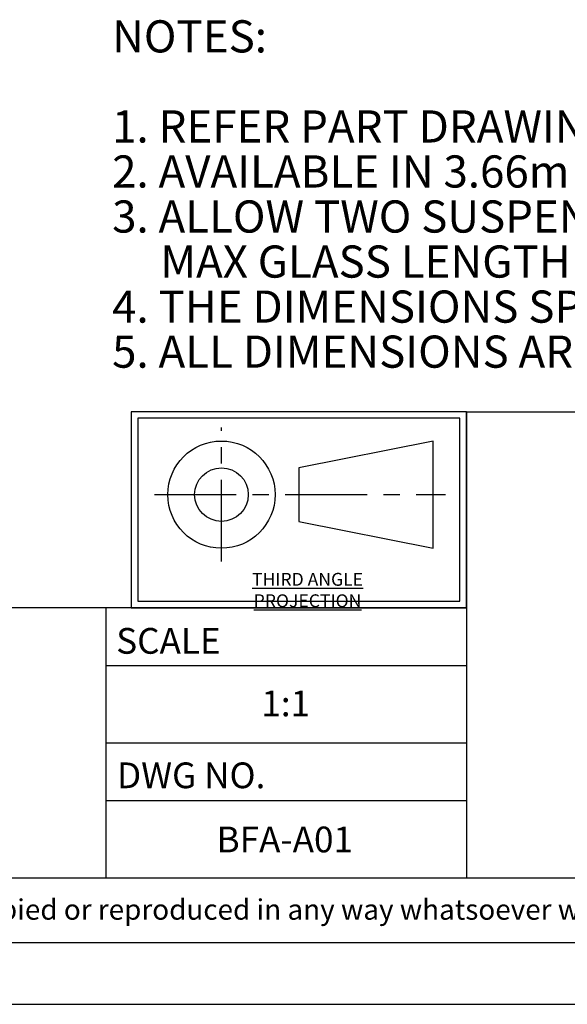
# Model space of a CAD drawing. Units: millimetres. Extents: x 30 to 2120, y 30 to 1363.
# Drawn here: x 1501 to 1714, y 30 to 412 of the extents above; entities that cross this region are included whole.
import ezdxf

# ---------------------------------------------------------------- set-up
doc = ezdxf.new("R2010")
doc.units = ezdxf.units.MM
doc.header["$LTSCALE"] = 5
doc.linetypes.add('CENTER', pattern=[10.16, 6.35, -1.27, 1.27, -1.27])
doc.layers.add('GH-CENTER', color=7, linetype='CENTER', lineweight=25)
doc.layers.add('GH-DIM', color=7, linetype='Continuous', lineweight=25)
doc.layers.add('SLD-0', color=179, linetype='Continuous')
doc.styles.add('SLDTEXTSTYLE0', font='TXT', dxfattribs={"width": 0.638186})
doc.styles.add('SLDTEXTSTYLE5', font='TXT', dxfattribs={"width": 0.605})
doc.styles.add('SLDTEXTSTYLE6', font='TXT', dxfattribs={"width": 0.643617})

# ---------------------------------------------------------------- blocks, each defined once
blk = doc.blocks.new('SW_NOTE_0_22')
at = {"layer": 'GH-DIM', "color": 0, "insert": (50.6, 6.45), "char_height": 5, "attachment_point": 2, "style": 'SLDTEXTSTYLE0'}
blk.add_mtext('\\LTHIRD ANGLE PROJECTION', dxfattribs=at)
blk = doc.blocks.new('TAG - 3RD ANGLE PROJECTION')
at = {"layer": 'GH-CENTER'}
for p, q in [((-96.03, -3.64), (-96.03, 48.43)), ((-122.04, 22.39), (-9.06, 22.39))]:
    blk.add_line(p, q, dxfattribs=at)
at = {"layer": 'GH-DIM'}
for p, q in [((-0.9, 54.63), (-131.08, 54.63)), ((-131.08, 54.63), (-131.08, -21.6)), ((-0.9, -21.6), (-0.9, 54.63)), ((-3.45, 52.09), (-128.53, 52.09)), ((-128.53, 52.09), (-128.53, -19.06)), ((-3.45, -19.06), (-3.45, 52.09)), ((-13.88, 43.22), (-65.94, 32.81)), ((-13.88, 1.57), (-13.88, 43.22)), ((-65.94, 32.81), (-65.94, 11.98)), ((-65.94, 11.98), (-13.88, 1.57)), ((-128.53, -19.06), (-3.45, -19.06)), ((-131.08, -21.6), (-0.9, -21.6))]:
    blk.add_line(p, q, dxfattribs=at)
for radius in [20.83, 10.41]:
    blk.add_circle((-96.03, 22.39), radius, dxfattribs=at)
at = {"layer": 'GH-DIM', "color": 7}
blk.add_blockref('SW_NOTE_0_22', (-113.21, -14.46), dxfattribs=at)
blk = doc.blocks.new('SW_NOTE_0_63')
at = {"layer": 'SLD-0', "color": 0, "char_height": 12.5, "attachment_point": 1, "style": 'SLDTEXTSTYLE5'}
for s, insert in [('NOTES:', (0, 16.11)), ('1. REFER PART DRAWINGS FOR PART RELATED DETAILS.', (0, -18.89)), ('2. AVAILABLE IN 3.66m [12ft] LENGTHS', (0, -36.39)), ('3. ALLOW TWO SUSPENSION BRACKETS PER PIECE OF GLASS.', (0, -53.89)), ('MAX GLASS LENGTH 1.5m [5ft]', (18.75, -71.39)), ('4. THE DIMENSIONS SPECIFIED IN  [ ]  ARE IN INCHES.', (0, -88.89)), ('5. ALL DIMENSIONS ARE IN "mm" METRIC UNLESS SPECIFIED.', (0, -106.39))]:
    blk.add_mtext(s, dxfattribs=dict(at, insert=insert))

msp = doc.modelspace()

# ---------------------------------------------------------------- linework, layer by layer
for p, q in [((1674.77, 259.79), (2074.77, 259.79)), ((1674.77, 259.79), (1674.77, 78.52)), ((1674.77, 183.52), (824.77, 183.52)), ((1534.77, 183.52), (1534.77, 78.52)), ((1674.77, 161.02), (1534.77, 161.02)), ((1674.77, 131.02), (1534.77, 131.02)), ((1674.77, 108.52), (1534.77, 108.52)), ((2074.77, 78.52), (824.77, 78.52)), ((74.77, 53.52), (2074.77, 53.52)), ((29.77, 29.52), (2119.77, 29.52))]:
    msp.add_line(p, q)

# ---------------------------------------------------------------- block references
msp.add_blockref('SW_NOTE_0_63', (1537.18, 395.76))
at = {"color": 7, "linetype": 'Continuous'}
msp.add_blockref('TAG - 3RD ANGLE PROJECTION', (1675.67, 205.16), dxfattribs=at)

# ---------------------------------------------------------------- texts
at = {"color": 179}
for s, insert, char_height, attachment_point, style in [('SCALE', (1538.77, 175.73), 10, 1, 'SLDTEXTSTYLE0'), ('1:1', (1604.59, 151.43), 10, 2, 'SLDTEXTSTYLE0'), ('DWG NO.', (1539.09, 123.49), 10, 1, 'SLDTEXTSTYLE0'), ('BFA-A01', (1604.24, 98.56), 10, 2, 'SLDTEXTSTYLE0'), ('This drawing is the property of Stella Custom Glass Hardware Inc and may not be copied or reproduced in any way whatsoever without written permission of that company', (1932.81, 70.33), 7.9375, 3, 'SLDTEXTSTYLE6')]:
    msp.add_mtext(s, dxfattribs=dict(at, insert=insert, char_height=char_height, attachment_point=attachment_point, style=style))

doc.saveas('drawing.dxf')
